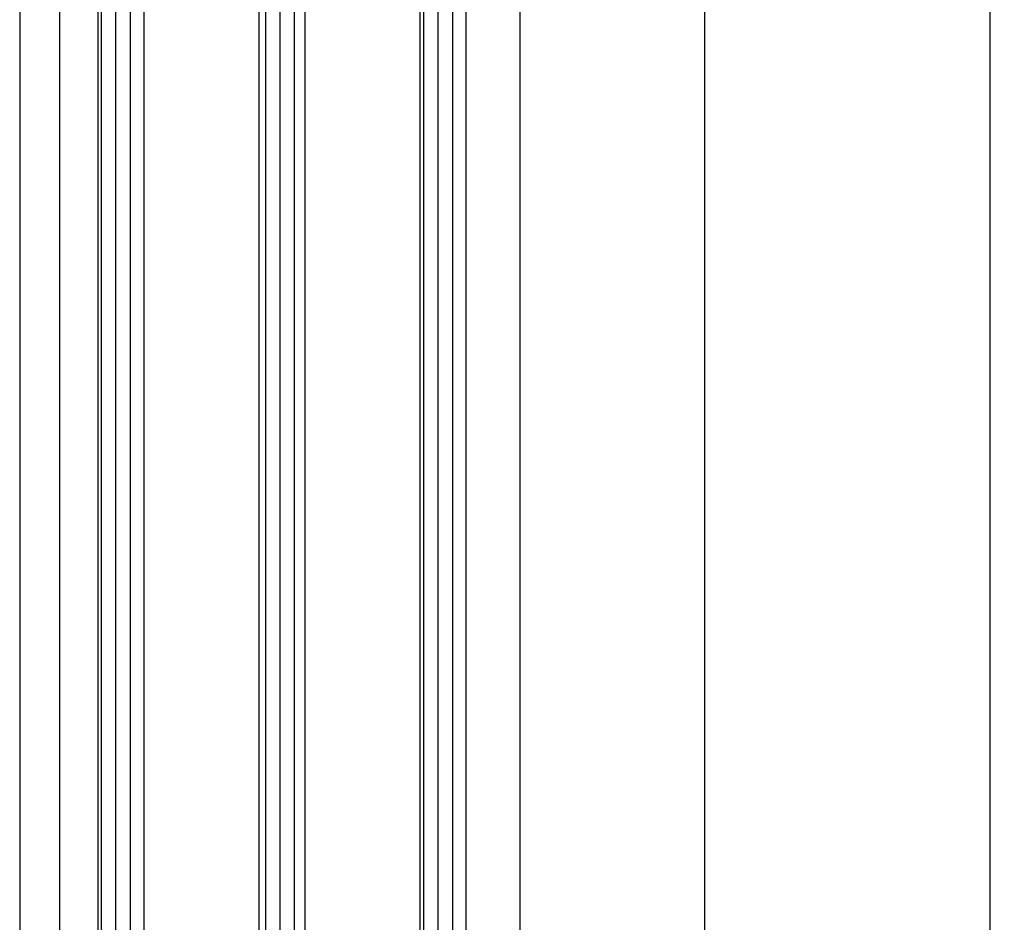
# Model space of a CAD drawing. Units: millimetres. Extents: x -3291 to 5462, y -3001 to 2525.
# Drawn here: x 5100 to 5185, y 83 to 161 of the extents above; entities that cross this region are included whole.
import ezdxf

# ---------------------------------------------------------------- set-up
doc = ezdxf.new("R2010")
doc.units = ezdxf.units.MM
for name, color, linetype in [('dimension-Bemassung', 2, 'Continuous'), ('hatching-Schraffur', 5, 'Continuous'), ('helpline-Hilfslinie', 2, 'Continuous'), ('outline-Körperkante', 7, 'Continuous')]:
    doc.layers.add(name, color=color, linetype=linetype)
doc.styles.add('Text_5', font='arial.ttf', dxfattribs={"height": 5})
doc.dimstyles.new('Details', dxfattribs={"dimtxt": 5, "dimasz": 6, "dimexe": 1.25, "dimexo": 0.625, "dimgap": 2, "dimtad": 1, "dimdec": 1, "dimtxsty": 'Text_5', "dimcen": 2.5, "dimadec": 0, "dimazin": 0, "dimtfac": 1, "dimtdec": 1, "dimtmove": 0, "dimatfit": 3, "dimfxl": 1, "dimarcsym": 0})
pattern_1 = [(90, (0.01810541795067167, -4.875866384945311), (-1.25, 7.654042494670958e-17), [])]

# ---------------------------------------------------------------- blocks, each defined once
blk = doc.blocks.new('SR_Lauffügel_2301_EB')
at = {"layer": 'hatching-Schraffur'}
h = blk.add_hatch(dxfattribs=at)
h.set_pattern_fill('LINE', color=256, scale=10, angle=90, style=0)
h.set_pattern_definition([(90, (-1831.759956582049, -1242.143128384945), (-1.25, 7.654042494670958e-17), [])])
h.paths.add_polyline_path([(-12.67150497066907, 55.12762504204366), (-16.67151701881891, 55.12762504204366), (-16.6715170188325, 1937.841064007186), (-16.6715170188325, 2088.534133615055), (-12.59227271290055, 2088.534133615055), (-12.6715170188325, 1937.841064007186)])
h = blk.add_hatch(dxfattribs=at)
h.set_pattern_fill('LINE', color=256, scale=10, angle=90, style=0)
h.set_pattern_definition(pattern_1)
h.paths.add_polyline_path([(1.414214011811545, 2088.534133615055), (-2.493146492706465, 2088.534133615055), (-2.670707974083363, 55.12762504204366), (1.328490982236175, 55.12762504204366)])
h = blk.add_hatch(dxfattribs=at)
h.set_pattern_fill('LINE', color=256, scale=10, angle=90, style=0)
h.set_pattern_definition(pattern_1)
h.paths.add_polyline_path([(11.32848557284868, 55.12762504204366), (15.32848298116659, 55.12762504204366), (15.32848298117114, 1937.841064007186), (15.3284829811675, 2088.534133615055), (11.37073060193132, 2088.534133615055), (11.32848298117114, 1937.841064007186)])
at = {"layer": 'outline-Körperkante'}
for p, q in [((-16.6715170188325, 2088.501333615055), (-16.67151701881891, 55.12762504204366)), ((-12.59227271290055, 2088.501333615055), (-12.67150497066907, 55.12762504204366)), ((-2.493146492706465, 2088.501333615055), (-2.670707974083363, 55.12762504204366)), ((1.414214011811545, 2088.501333615055), (1.328490982236175, 55.12762504204366)), ((11.37073060193132, 2088.501333615055), (11.32848557284868, 55.12762504204366)), ((15.3284829811675, 2088.501333615055), (15.32848298116659, 55.12762504204366)), ((-19.97151701881909, 79.87413361505367), (-19.97151728639266, 2063.751333615055)), ((20.02848298116749, 2063.751333615055), (20.02848298118227, 79.87413361505327))]:
    blk.add_line(p, q, dxfattribs=at)
blk = doc.blocks.new('SR_WD2301_LR32_THERM_EB_MF_Sturz')
at = {"layer": 'outline-Körperkante'}
blk.add_line((147.0160362086008, 2167.876927869479, -25), (147.0160362086008, 80.0001478981394, -25), dxfattribs=at)
at = {"layer": 'helpline-Hilfslinie', "color": 2}
blk.add_blockref('SR_Lauffügel_2301_EB', (170.4821543405214, 80.0001478981394), dxfattribs=at)
blk = doc.blocks.new('*D88')
at = {"layer": 'Defpoints', "color": 0, "transparency": 16777216}
for p in [(5134.703892175142, 2040.530082502056, 25), (5138.643539136427, 11.99944031399073, 25), (5159.415829581265, 11.99944031399072)]:
    blk.add_point(p, dxfattribs=at)
at = {"layer": 'dimension-Bemassung', "color": 0, "lineweight": -2, "transparency": 16777216}
for p, q in [((5135.328892175142, 2040.530082502056), (5160.665829581265, 2040.530082502056)), ((5159.415829581265, 2034.530082502056), (5159.415829581265, 17.99944031399072)), ((5139.268539136427, 11.99944031399073), (5160.665829581265, 11.99944031399072))]:
    blk.add_line(p, q, dxfattribs=at)
at = {"layer": 'dimension-Bemassung', "color": 0, "transparency": 16777216}
for points in [[(5158.415829581265, 2034.530082502056), (5160.415829581265, 2034.530082502056), (5159.415829581265, 2040.530082502056)], [(5158.415829581265, 17.99944031399072), (5160.415829581265, 17.99944031399072), (5159.415829581265, 11.99944031399072)]]:
    blk.add_solid(points, dxfattribs=at)
at = {"layer": 'dimension-Bemassung', "color": 0, "transparency": 16777216, "insert": (5154.605525848161, 2015.023817462015), "char_height": 5, "attachment_point": 5, "rotation": 90, "style": 'Text_5'}
blk.add_mtext('GH', dxfattribs=at)
blk = doc.blocks.new('*D89')
at = {"layer": 'Defpoints', "color": 0, "transparency": 16777216}
for p in [(5141.776123975102, 2075.497282502056, 25), (5143.093539136442, -48.00405111299835, 25), (5184.236044138888, -48.00405111299836)]:
    blk.add_point(p, dxfattribs=at)
at = {"layer": 'dimension-Bemassung', "color": 0, "lineweight": -2, "transparency": 16777216}
for p, q in [((5142.401123975102, 2075.497282502056), (5185.486044138889, 2075.497282502056)), ((5184.236044138889, 2069.497282502056), (5184.236044138888, -42.00405111299836)), ((5143.718539136442, -48.00405111299835), (5185.486044138888, -48.00405111299836))]:
    blk.add_line(p, q, dxfattribs=at)
at = {"layer": 'dimension-Bemassung', "color": 0, "transparency": 16777216}
for points in [[(5183.236044138889, 2069.497282502056), (5185.236044138889, 2069.497282502056), (5184.236044138889, 2075.497282502056)], [(5183.236044138888, -42.00405111299836), (5185.236044138888, -42.00405111299836), (5184.236044138888, -48.00405111299836)]]:
    blk.add_solid(points, dxfattribs=at)
at = {"layer": 'dimension-Bemassung', "color": 0, "transparency": 16777216, "insert": (5179.437690930066, 2014.810902617957), "char_height": 5, "attachment_point": 5, "rotation": 90, "style": 'Text_5'}
blk.add_mtext('FH', dxfattribs=at)

msp = doc.modelspace()

# ---------------------------------------------------------------- block references
at = {"layer": 'helpline-Hilfslinie'}
msp.add_blockref('SR_WD2301_LR32_THERM_EB_MF_Sturz', (4952.851007232689, -128.0041990111376, 25), dxfattribs=at)

# ---------------------------------------------------------------- dimensions: what is measured, and where the dimension line sits
at = {"layer": 'dimension-Bemassung'}
for base, p1, p2, text, picture, middle in [((5184.236044138888, -48.00405111299836), (5141.776123975102, 2075.497282502056, 25), (5143.093539136442, -48.00405111299835, 25), 'FH', '*D89', (5179.437690930066, 2014.810902617957)), ((5159.415829581265, 11.99944031399072), (5134.703892175142, 2040.530082502056, 25), (5138.643539136427, 11.99944031399073, 25), 'GH', '*D88', (5154.605525848161, 2015.023817462015))]:
    dim = msp.add_linear_dim(base=base, p1=p1, p2=p2, angle=90, text=text, dimstyle='Details', override={"dimtmove": 2}, dxfattribs=at)
    dim.commit()
    dim.dimension.update_dxf_attribs({"geometry": picture, "text_midpoint": middle, "dimtype": 160})

doc.saveas('drawing.dxf')
